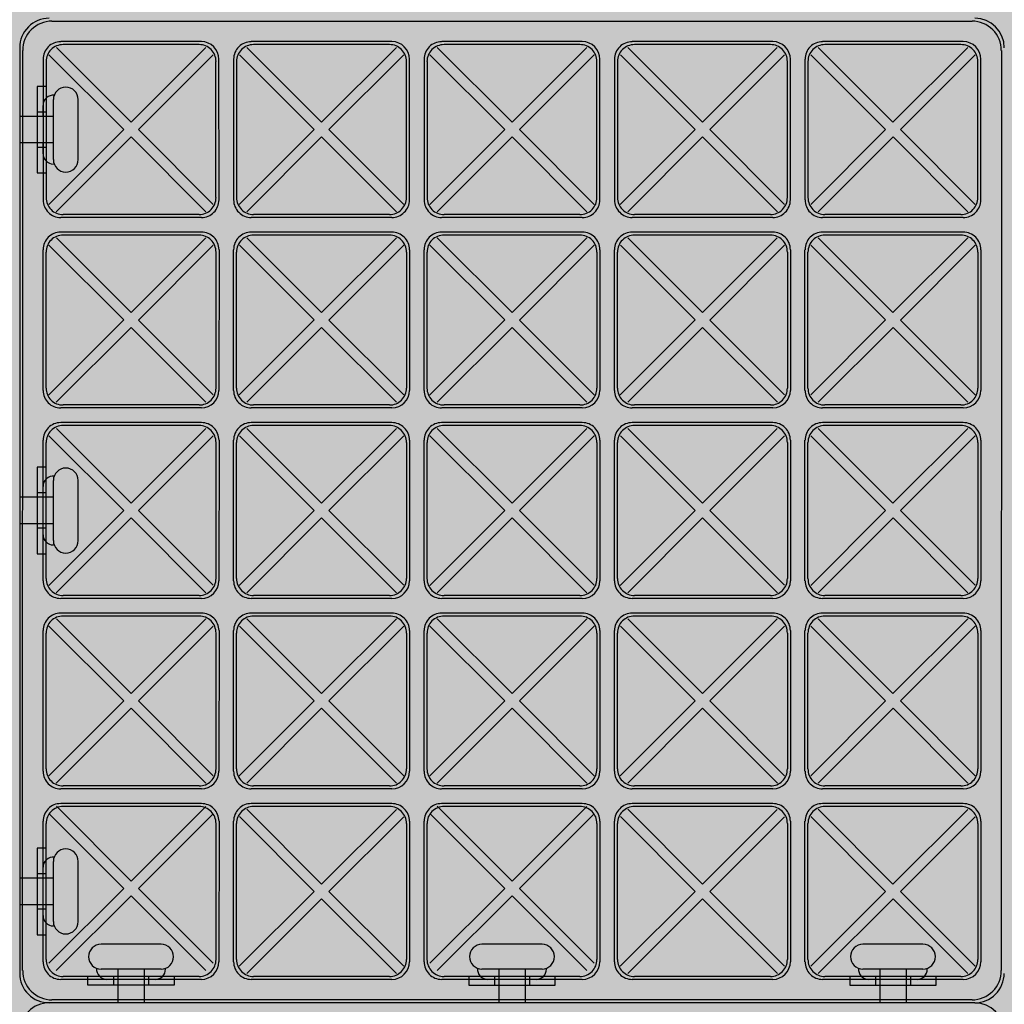
# Model space of a CAD drawing. Units: millimetres. Extents: x 1021 to 2508, y 5529 to 7354.
# Drawn here: x 1488 to 1822, y 6667 to 7000 of the extents above; entities that cross this region are included whole.
import ezdxf

# ---------------------------------------------------------------- set-up
doc = ezdxf.new("R2010")
doc.units = ezdxf.units.MM
doc.header["$MEASUREMENT"] = 0
doc.layers.add('clear stone. hatch', color=35, linetype='Continuous', lineweight=0)
doc.layers.add('ecox30. multi', color=7, linetype='Continuous')

# ---------------------------------------------------------------- blocks, each defined once
blk = doc.blocks.new('x30 4x3 panels')
at = {"layer": 'ecox30. multi'}
for p, q in [((334.08, 665.27), (645.4, 665.27)), ((335.57, 656.4), (360.87, 631.1)), ((384.65, 658.35), (337.06, 658.35)), ((383.85, 657.34), (337.85, 657.34)), ((386.16, 656.38), (360.87, 631.1)), ((400.01, 656.4), (425.31, 631.1)), ((449.09, 658.35), (401.5, 658.35)), ((448.3, 657.34), (402.29, 657.34)), ((450.61, 656.38), (425.31, 631.1)), ((464.46, 656.4), (489.76, 631.1)), ((513.54, 658.35), (465.95, 658.35)), ((512.74, 657.34), (466.74, 657.34)), ((515.05, 656.38), (489.76, 631.1)), ((528.9, 656.4), (554.2, 631.1)), ((577.98, 658.35), (530.39, 658.35)), ((577.19, 657.34), (531.18, 657.34)), ((579.49, 656.38), (554.2, 631.1)), ((593.35, 656.4), (618.65, 631.1)), ((642.43, 658.35), (594.84, 658.35)), ((641.63, 657.34), (595.63, 657.34)), ((643.94, 656.38), (618.65, 631.1)), ((323.17, 656.3), (323.17, 343.11)), ((323.19, 656.3), (323.17, 343.11)), ((324.16, 344.05), (324.18, 655.37)), ((333.08, 653.92), (358.38, 628.61)), ((388.67, 653.89), (363.37, 628.6)), ((397.52, 653.92), (422.82, 628.61)), ((453.11, 653.89), (427.81, 628.6)), ((461.97, 653.92), (487.27, 628.61)), ((517.56, 653.89), (492.26, 628.6)), ((526.41, 653.92), (551.71, 628.61)), ((582, 653.89), (556.7, 628.6)), ((590.85, 653.92), (616.16, 628.61)), ((646.45, 653.89), (621.15, 628.6)), ((655.33, 655.37), (655.31, 344.05)), ((331.1, 652.39), (331.1, 604.8)), ((332.11, 651.6), (332.11, 605.59)), ((389.59, 605.59), (389.59, 651.6)), ((390.61, 604.8), (390.59, 652.39)), ((395.54, 652.39), (395.54, 604.8)), ((396.55, 651.6), (396.55, 605.59)), ((454.04, 605.59), (454.04, 651.6)), ((455.05, 604.8), (455.03, 652.39)), ((459.99, 652.39), (459.99, 604.8)), ((461, 651.6), (461, 605.59)), ((518.48, 605.59), (518.48, 651.6)), ((519.5, 604.8), (519.48, 652.39)), ((524.43, 652.39), (524.43, 604.8)), ((525.44, 651.6), (525.44, 605.59)), ((582.93, 605.59), (582.93, 651.6)), ((583.94, 604.8), (583.92, 652.39)), ((588.88, 652.39), (588.88, 604.8)), ((589.89, 651.6), (589.89, 605.59)), ((647.37, 605.59), (647.37, 651.6)), ((648.39, 604.8), (648.37, 652.39)), ((329.13, 643.22), (329.13, 613.97)), ((332.09, 643.22), (329.13, 643.22)), ((331.08, 633.06), (331.1, 636.78)), ((334.56, 618.43), (334.56, 638.76)), ((342.99, 618.43), (342.99, 638.76)), ((334.56, 633.06), (323.17, 633.06)), ((329.13, 634.55), (332.09, 634.55)), ((358.38, 628.61), (333.03, 603.27)), ((363.37, 628.6), (388.67, 603.3)), ((422.82, 628.61), (397.47, 603.27)), ((427.81, 628.6), (453.11, 603.3)), ((487.27, 628.61), (461.92, 603.27)), ((492.26, 628.6), (517.56, 603.3)), ((551.71, 628.61), (526.36, 603.27)), ((556.7, 628.6), (582, 603.3)), ((616.16, 628.61), (590.81, 603.27)), ((621.15, 628.6), (646.45, 603.3)), ((334.56, 624.13), (323.17, 624.13)), ((331.1, 620.42), (331.1, 624.13)), ((360.88, 626.11), (335.55, 600.8)), ((360.88, 626.11), (386.19, 600.8)), ((425.32, 626.11), (400, 600.8)), ((425.32, 626.11), (450.64, 600.8)), ((489.77, 626.11), (464.44, 600.8)), ((489.77, 626.11), (515.08, 600.8)), ((554.21, 626.11), (528.89, 600.8)), ((554.21, 626.11), (579.53, 600.8)), ((618.66, 626.11), (593.33, 600.8)), ((618.66, 626.11), (643.97, 600.8)), ((329.12, 622.65), (332.09, 622.64)), ((329.13, 613.97), (332.09, 613.97)), ((383.85, 599.85), (337.85, 599.85)), ((448.3, 599.85), (402.29, 599.85)), ((512.74, 599.85), (466.74, 599.85)), ((577.19, 599.85), (531.18, 599.85)), ((641.63, 599.85), (595.63, 599.85)), ((384.65, 598.84), (337.06, 598.84)), ((449.09, 598.84), (401.5, 598.84)), ((513.54, 598.84), (465.95, 598.84)), ((577.98, 598.84), (530.39, 598.84)), ((642.43, 598.84), (594.84, 598.84)), ((384.65, 593.9), (337.06, 593.9)), ((449.09, 593.9), (401.5, 593.9)), ((513.54, 593.9), (465.95, 593.9)), ((577.98, 593.9), (530.39, 593.9)), ((642.43, 593.9), (594.84, 593.9)), ((335.57, 591.96), (360.87, 566.66)), ((383.85, 592.89), (337.85, 592.89)), ((386.16, 591.94), (360.87, 566.66)), ((400.01, 591.96), (425.31, 566.66)), ((448.3, 592.89), (402.29, 592.89)), ((450.61, 591.94), (425.31, 566.66)), ((464.46, 591.96), (489.76, 566.66)), ((512.74, 592.89), (466.74, 592.89)), ((515.05, 591.94), (489.76, 566.66)), ((528.9, 591.96), (554.2, 566.66)), ((577.19, 592.89), (531.18, 592.89)), ((579.49, 591.94), (554.2, 566.66)), ((593.35, 591.96), (618.65, 566.66)), ((641.63, 592.89), (595.63, 592.89)), ((643.94, 591.94), (618.65, 566.66)), ((331.1, 540.36), (331.1, 587.95)), ((332.11, 541.15), (332.11, 587.15)), ((333.08, 589.47), (358.38, 564.17)), ((388.67, 589.44), (363.37, 564.16)), ((389.59, 587.15), (389.59, 541.15)), ((390.61, 587.95), (390.59, 540.36)), ((395.54, 540.36), (395.54, 587.95)), ((396.55, 541.15), (396.55, 587.15)), ((397.52, 589.47), (422.82, 564.17)), ((453.11, 589.44), (427.81, 564.16)), ((454.04, 587.15), (454.04, 541.15)), ((455.05, 587.95), (455.03, 540.36)), ((459.99, 540.36), (459.99, 587.95)), ((461, 541.15), (461, 587.15)), ((461.97, 589.47), (487.27, 564.17)), ((517.56, 589.44), (492.26, 564.16)), ((518.48, 587.15), (518.48, 541.15)), ((519.5, 587.95), (519.48, 540.36)), ((524.43, 540.36), (524.43, 587.95)), ((525.44, 541.15), (525.44, 587.15)), ((526.41, 589.47), (551.71, 564.17)), ((582, 589.44), (556.7, 564.16)), ((582.93, 587.15), (582.93, 541.15)), ((583.94, 587.95), (583.92, 540.36)), ((588.88, 540.36), (588.88, 587.95)), ((589.89, 541.15), (589.89, 587.15)), ((590.85, 589.47), (616.16, 564.17)), ((646.45, 589.44), (621.15, 564.16)), ((647.37, 587.15), (647.37, 541.15)), ((648.39, 587.95), (648.37, 540.36)), ((358.38, 564.17), (333.03, 538.83)), ((363.37, 564.16), (388.67, 538.86)), ((422.82, 564.17), (397.47, 538.83)), ((427.81, 564.16), (453.11, 538.86)), ((487.27, 564.17), (461.92, 538.83)), ((492.26, 564.16), (517.56, 538.86)), ((551.71, 564.17), (526.36, 538.83)), ((556.7, 564.16), (582, 538.86)), ((616.16, 564.17), (590.81, 538.83)), ((621.15, 564.16), (646.45, 538.86)), ((360.88, 561.67), (335.55, 536.35)), ((360.88, 561.67), (386.19, 536.36)), ((425.32, 561.67), (400, 536.35)), ((425.32, 561.67), (450.64, 536.36)), ((489.77, 561.67), (464.44, 536.35)), ((489.77, 561.67), (515.08, 536.36)), ((554.21, 561.67), (528.89, 536.35)), ((554.21, 561.67), (579.53, 536.36)), ((618.66, 561.67), (593.33, 536.35)), ((618.66, 561.67), (643.97, 536.36)), ((384.65, 534.4), (337.06, 534.4)), ((383.85, 535.41), (337.85, 535.41)), ((449.09, 534.4), (401.5, 534.4)), ((448.3, 535.41), (402.29, 535.41)), ((513.54, 534.4), (465.95, 534.4)), ((512.74, 535.41), (466.74, 535.41)), ((577.98, 534.4), (530.39, 534.4)), ((577.19, 535.41), (531.18, 535.41)), ((642.43, 534.4), (594.84, 534.4)), ((641.63, 535.41), (595.63, 535.41)), ((335.57, 527.51), (360.87, 502.21)), ((384.65, 529.46), (337.06, 529.46)), ((383.85, 528.45), (337.85, 528.45)), ((386.16, 527.49), (360.87, 502.21)), ((400.01, 527.51), (425.31, 502.21)), ((449.09, 529.46), (401.5, 529.46)), ((448.3, 528.45), (402.29, 528.45)), ((450.61, 527.49), (425.31, 502.21)), ((464.46, 527.51), (489.76, 502.21)), ((513.54, 529.46), (465.95, 529.46)), ((512.74, 528.45), (466.74, 528.45)), ((515.05, 527.49), (489.76, 502.21)), ((528.9, 527.51), (554.2, 502.21)), ((577.98, 529.46), (530.39, 529.46)), ((577.19, 528.45), (531.18, 528.45)), ((579.49, 527.49), (554.2, 502.21)), ((593.35, 527.51), (618.65, 502.21)), ((642.43, 529.46), (594.84, 529.46)), ((641.63, 528.45), (595.63, 528.45)), ((643.94, 527.49), (618.65, 502.21)), ((331.1, 475.91), (331.1, 523.5)), ((333.08, 525.03), (358.38, 499.72)), ((388.67, 525), (363.37, 499.71)), ((390.61, 523.5), (390.59, 475.91)), ((395.54, 475.91), (395.54, 523.5)), ((397.52, 525.03), (422.82, 499.72)), ((453.11, 525), (427.81, 499.71)), ((455.05, 523.5), (455.03, 475.91)), ((459.99, 475.91), (459.99, 523.5)), ((461.97, 525.03), (487.27, 499.72)), ((517.56, 525), (492.26, 499.71)), ((519.5, 523.5), (519.48, 475.91)), ((524.43, 475.91), (524.43, 523.5)), ((526.41, 525.03), (551.71, 499.72)), ((582, 525), (556.7, 499.71)), ((583.94, 523.5), (583.92, 475.91)), ((588.88, 475.91), (588.88, 523.5)), ((590.85, 525.03), (616.16, 499.72)), ((646.45, 525), (621.15, 499.71)), ((648.39, 523.5), (648.37, 475.91)), ((332.11, 476.7), (332.11, 522.71)), ((389.59, 522.71), (389.59, 476.7)), ((396.55, 476.7), (396.55, 522.71)), ((454.04, 522.71), (454.04, 476.7)), ((461, 476.7), (461, 522.71)), ((518.48, 522.71), (518.48, 476.7)), ((525.44, 476.7), (525.44, 522.71)), ((582.93, 522.71), (582.93, 476.7)), ((589.89, 476.7), (589.89, 522.71)), ((647.37, 522.71), (647.37, 476.7)), ((329.12, 514.33), (329.12, 485.08)), ((332.09, 514.33), (329.12, 514.33)), ((334.56, 489.54), (334.56, 509.87)), ((342.99, 489.54), (342.99, 509.87)), ((331.08, 504.17), (331.1, 507.89)), ((334.56, 504.17), (323.17, 504.17)), ((332.09, 505.65), (329.13, 505.65)), ((358.38, 499.72), (333.03, 474.38)), ((360.88, 497.22), (335.55, 471.91)), ((360.88, 497.22), (386.19, 471.91)), ((363.37, 499.71), (388.67, 474.41)), ((422.82, 499.72), (397.47, 474.38)), ((425.32, 497.22), (400, 471.91)), ((425.32, 497.22), (450.64, 471.91)), ((427.81, 499.71), (453.11, 474.41)), ((487.27, 499.72), (461.92, 474.38)), ((489.77, 497.22), (464.44, 471.91)), ((489.77, 497.22), (515.08, 471.91)), ((492.26, 499.71), (517.56, 474.41)), ((551.71, 499.72), (526.36, 474.38)), ((554.21, 497.22), (528.89, 471.91)), ((554.21, 497.22), (579.53, 471.91)), ((556.7, 499.71), (582, 474.41)), ((616.16, 499.72), (590.81, 474.38)), ((618.66, 497.22), (593.33, 471.91)), ((618.66, 497.22), (643.97, 471.91)), ((621.15, 499.71), (646.45, 474.41)), ((334.56, 495.24), (323.17, 495.24)), ((332.1, 493.75), (329.13, 493.76)), ((331.1, 491.53), (331.1, 495.24)), ((329.12, 485.08), (332.1, 485.09)), ((384.65, 469.95), (337.06, 469.95)), ((383.85, 470.96), (337.85, 470.96)), ((449.09, 469.95), (401.5, 469.95)), ((448.3, 470.96), (402.29, 470.96)), ((513.54, 469.95), (465.95, 469.95)), ((512.74, 470.96), (466.74, 470.96)), ((577.98, 469.95), (530.39, 469.95)), ((577.19, 470.96), (531.18, 470.96)), ((642.43, 469.95), (594.84, 469.95)), ((641.63, 470.96), (595.63, 470.96)), ((384.65, 465.01), (337.06, 465.01)), ((383.85, 464), (337.85, 464)), ((449.09, 465.01), (401.5, 465.01)), ((448.3, 464), (402.29, 464)), ((513.54, 465.01), (465.95, 465.01)), ((512.74, 464), (466.74, 464)), ((577.98, 465.01), (530.39, 465.01)), ((577.19, 464), (531.18, 464)), ((642.43, 465.01), (594.84, 465.01)), ((641.63, 464), (595.63, 464)), ((333.08, 460.58), (358.38, 435.28)), ((335.57, 463.07), (360.87, 437.77)), ((386.16, 463.05), (360.87, 437.77)), ((388.67, 460.55), (363.37, 435.27)), ((397.52, 460.58), (422.82, 435.28)), ((400.01, 463.07), (425.31, 437.77)), ((450.61, 463.05), (425.31, 437.77)), ((453.11, 460.55), (427.81, 435.27)), ((461.97, 460.58), (487.27, 435.28)), ((464.46, 463.07), (489.76, 437.77)), ((515.05, 463.05), (489.76, 437.77)), ((517.56, 460.55), (492.26, 435.27)), ((526.41, 460.58), (551.71, 435.28)), ((528.9, 463.07), (554.2, 437.77)), ((579.49, 463.05), (554.2, 437.77)), ((582, 460.55), (556.7, 435.27)), ((590.85, 460.58), (616.16, 435.28)), ((593.35, 463.07), (618.65, 437.77)), ((643.94, 463.05), (618.65, 437.77)), ((646.45, 460.55), (621.15, 435.27)), ((331.1, 411.47), (331.1, 459.06)), ((332.11, 412.26), (332.11, 458.26)), ((389.59, 458.26), (389.59, 412.26)), ((390.61, 459.06), (390.59, 411.47)), ((395.54, 411.47), (395.54, 459.06)), ((396.55, 412.26), (396.55, 458.26)), ((454.04, 458.26), (454.04, 412.26)), ((455.05, 459.06), (455.03, 411.47)), ((459.99, 411.47), (459.99, 459.06)), ((461, 412.26), (461, 458.26)), ((518.48, 458.26), (518.48, 412.26)), ((519.5, 459.06), (519.48, 411.47)), ((524.43, 411.47), (524.43, 459.06)), ((525.44, 412.26), (525.44, 458.26)), ((582.93, 458.26), (582.93, 412.26)), ((583.94, 459.06), (583.92, 411.47)), ((588.88, 411.47), (588.88, 459.06)), ((589.89, 412.26), (589.89, 458.26)), ((647.37, 458.26), (647.37, 412.26)), ((648.39, 459.06), (648.37, 411.47)), ((358.38, 435.28), (333.03, 409.94)), ((363.37, 435.27), (388.67, 409.97)), ((422.82, 435.28), (397.47, 409.94)), ((427.81, 435.27), (453.11, 409.97)), ((487.27, 435.28), (461.92, 409.94)), ((492.26, 435.27), (517.56, 409.97)), ((551.71, 435.28), (526.36, 409.94)), ((556.7, 435.27), (582, 409.97)), ((616.16, 435.28), (590.81, 409.94)), ((621.15, 435.27), (646.45, 409.97)), ((360.88, 432.78), (335.55, 407.46)), ((360.88, 432.78), (386.19, 407.47)), ((425.32, 432.78), (400, 407.46)), ((425.32, 432.78), (450.64, 407.47)), ((489.77, 432.78), (464.44, 407.46)), ((489.77, 432.78), (515.08, 407.47)), ((554.21, 432.78), (528.89, 407.46)), ((554.21, 432.78), (579.53, 407.47)), ((618.66, 432.78), (593.33, 407.46)), ((618.66, 432.78), (643.97, 407.47)), ((383.85, 406.52), (337.85, 406.52)), ((448.3, 406.52), (402.29, 406.52)), ((512.74, 406.52), (466.74, 406.52)), ((577.19, 406.52), (531.18, 406.52)), ((641.63, 406.52), (595.63, 406.52)), ((384.65, 405.51), (337.06, 405.51)), ((449.09, 405.51), (401.5, 405.51)), ((513.54, 405.51), (465.95, 405.51)), ((577.98, 405.51), (530.39, 405.51)), ((642.43, 405.51), (594.84, 405.51)), ((384.65, 400.57), (337.06, 400.57)), ((449.09, 400.57), (401.5, 400.57)), ((513.54, 400.57), (465.95, 400.57)), ((577.98, 400.57), (530.39, 400.57)), ((642.43, 400.57), (594.84, 400.57)), ((333.08, 397.15), (358.38, 371.85)), ((335.57, 399.63), (360.87, 374.33)), ((383.85, 399.56), (337.85, 399.56)), ((386.16, 399.62), (360.87, 374.33)), ((388.67, 397.12), (363.37, 371.83)), ((400.01, 398.62), (425.31, 373.32)), ((448.3, 399.56), (402.29, 399.56)), ((450.61, 398.6), (425.31, 373.32)), ((461.97, 397.15), (487.27, 371.85)), ((464.46, 399.63), (489.76, 374.33)), ((512.74, 399.56), (466.74, 399.56)), ((515.05, 399.62), (489.76, 374.33)), ((517.56, 397.12), (492.26, 371.83)), ((528.9, 398.62), (554.2, 373.32)), ((577.19, 399.56), (531.18, 399.56)), ((579.49, 398.6), (554.2, 373.32)), ((593.35, 398.62), (618.65, 373.32)), ((641.63, 399.56), (595.63, 399.56)), ((643.94, 398.6), (618.65, 373.32)), ((331.1, 347.02), (331.1, 394.61)), ((332.11, 347.81), (332.11, 393.82)), ((389.59, 393.82), (389.59, 347.81)), ((390.61, 394.61), (390.59, 347.02)), ((395.54, 347.02), (395.54, 394.61)), ((396.55, 347.81), (396.55, 393.82)), ((397.52, 396.14), (422.82, 370.83)), ((453.11, 396.11), (427.81, 370.82)), ((454.04, 393.82), (454.04, 347.81)), ((455.05, 394.61), (455.03, 347.02)), ((459.99, 347.02), (459.99, 394.61)), ((461, 347.81), (461, 393.82)), ((518.48, 393.82), (518.48, 347.81)), ((519.5, 394.61), (519.48, 347.02)), ((524.43, 347.02), (524.43, 394.61)), ((525.44, 347.81), (525.44, 393.82)), ((526.41, 396.14), (551.71, 370.83)), ((582, 396.11), (556.7, 370.82)), ((582.93, 393.82), (582.93, 347.81)), ((583.94, 394.61), (583.92, 347.02)), ((588.88, 347.02), (588.88, 394.61)), ((589.89, 347.81), (589.89, 393.82)), ((590.85, 396.14), (616.16, 370.83)), ((646.45, 396.11), (621.15, 370.82)), ((647.37, 393.82), (647.37, 347.81)), ((648.39, 394.61), (648.37, 347.02)), ((329.12, 385.44), (329.13, 356.2)), ((332.1, 385.44), (329.12, 385.44)), ((334.56, 360.65), (334.56, 380.98)), ((342.99, 360.65), (342.99, 380.98)), ((332.09, 376.77), (329.12, 376.77)), ((331.08, 375.28), (331.1, 379)), ((334.56, 375.28), (323.17, 375.28)), ((358.38, 371.85), (333.03, 346.51)), ((363.37, 371.83), (388.67, 346.54)), ((422.82, 370.83), (397.47, 345.49)), ((427.81, 370.82), (453.11, 345.52)), ((487.27, 371.85), (461.92, 346.51)), ((492.26, 371.83), (517.56, 346.54)), ((551.71, 370.83), (526.36, 345.49)), ((556.7, 370.82), (582, 345.52)), ((616.16, 370.83), (590.81, 345.49)), ((621.15, 370.82), (646.45, 345.52)), ((360.88, 369.34), (335.55, 344.03)), ((360.88, 369.34), (386.19, 344.03)), ((425.32, 368.33), (400, 343.02)), ((425.32, 368.33), (450.64, 343.02)), ((489.77, 369.34), (464.44, 344.03)), ((489.77, 369.34), (515.08, 344.03)), ((554.21, 368.33), (528.89, 343.02)), ((554.21, 368.33), (579.53, 343.02)), ((618.66, 368.33), (593.33, 343.02)), ((618.66, 368.33), (643.97, 343.02)), ((334.56, 366.35), (323.17, 366.35)), ((332.1, 364.87), (329.13, 364.86)), ((331.1, 362.64), (331.1, 366.35)), ((329.13, 356.2), (332.09, 356.19)), ((371.01, 352.96), (350.69, 352.96)), ((499.9, 352.97), (479.58, 352.97)), ((628.79, 352.97), (608.47, 352.97)), ((371.01, 344.53), (350.69, 344.53)), ((356.39, 344.53), (356.39, 333.14)), ((365.31, 344.53), (365.31, 333.14)), ((499.9, 344.54), (479.58, 344.54)), ((485.28, 344.54), (485.28, 333.15)), ((494.2, 344.54), (494.2, 333.15)), ((628.79, 344.54), (608.47, 344.54)), ((614.17, 344.54), (614.17, 333.15)), ((623.09, 344.54), (623.09, 333.15)), ((384.65, 341.06), (337.06, 341.06)), ((383.85, 342.07), (337.85, 342.07)), ((346.23, 339.09), (346.23, 342.05)), ((356.39, 341.05), (352.67, 341.05)), ((354.9, 342.05), (354.9, 339.09)), ((369.03, 341.05), (365.31, 341.05)), ((366.8, 342.06), (366.8, 339.09)), ((375.47, 342.05), (375.48, 339.09)), ((449.09, 341.06), (401.5, 341.06)), ((448.3, 342.07), (402.29, 342.07)), ((513.54, 341.06), (465.95, 341.06)), ((512.74, 342.07), (466.74, 342.07)), ((475.12, 342.06), (475.12, 339.09)), ((485.28, 341.06), (481.56, 341.06)), ((483.8, 342.06), (483.8, 339.09)), ((497.92, 341.06), (494.2, 341.06)), ((495.69, 342.06), (495.69, 339.09)), ((504.37, 339.09), (504.37, 342.05)), ((577.98, 341.06), (530.39, 341.06)), ((577.19, 342.07), (531.18, 342.07)), ((642.43, 341.06), (594.84, 341.06)), ((641.63, 342.07), (595.63, 342.07)), ((604, 342.06), (604.01, 339.09)), ((614.17, 341.06), (610.45, 341.06)), ((612.69, 342.05), (612.69, 339.09)), ((626.81, 341.08), (623.09, 341.06)), ((624.58, 342.06), (624.58, 339.09)), ((633.26, 339.09), (633.26, 342.05)), ((375.48, 339.09), (346.23, 339.09)), ((475.12, 339.09), (504.37, 339.09)), ((604.01, 339.09), (633.26, 339.09)), ((646.33, 333.15), (333.15, 333.13)), ((645.4, 334.12), (334.08, 334.14)), ((646.33, 333.13), (333.15, 333.13))]:
    blk.add_line(p, q, dxfattribs=at)
for centre, radius, start, end in [((333.14, 656.29), 9.97, 89.9341, 179.9537), ((334.06, 655.39), 9.88, 89.8638, 180.1362), ((645.39, 655.38), 9.91, 359.9424, 89.9448), ((646.31, 656.27), 10.01, 0.1353, 89.8647), ((337.03, 652.41), 5.92, 89.7717, 180.2283), ((337.84, 651.59), 5.75, 89.8979, 179.9076), ((383.88, 651.62), 5.72, 359.7646, 90.2354), ((384.62, 652.37), 5.98, 0.2372, 89.7628), ((401.48, 652.41), 5.92, 89.7717, 180.2283), ((402.28, 651.59), 5.75, 89.8979, 179.9076), ((448.32, 651.62), 5.72, 359.7646, 90.2354), ((449.07, 652.37), 5.98, 0.2372, 89.7628), ((465.92, 652.41), 5.92, 89.7717, 180.2283), ((466.73, 651.59), 5.75, 89.8979, 179.9076), ((512.77, 651.62), 5.72, 359.7646, 90.2354), ((513.51, 652.37), 5.98, 0.2372, 89.7628), ((530.37, 652.41), 5.92, 89.7717, 180.2283), ((531.17, 651.59), 5.75, 89.8979, 179.9076), ((577.21, 651.62), 5.72, 359.7646, 90.2354), ((577.96, 652.37), 5.98, 0.2372, 89.7628), ((594.81, 652.41), 5.92, 89.7717, 180.2283), ((595.62, 651.59), 5.75, 89.8979, 179.9076), ((641.66, 651.62), 5.72, 359.7646, 90.2354), ((642.4, 652.37), 5.98, 0.2372, 89.7628), ((334.57, 636.76), 3.49, 85.6551, 179.7282), ((338.77, 638.76), 4.21, 0, 180), ((334.58, 620.44), 3.5, 180.3894, 269.6106), ((338.77, 618.43), 4.21, 180, 0), ((337.03, 604.78), 5.92, 179.7727, 270.2273), ((337.83, 605.57), 5.72, 179.7651, 270.2349), ((383.88, 605.57), 5.72, 269.7644, 0.2356), ((384.66, 604.81), 5.95, 269.8987, 359.9134), ((401.48, 604.78), 5.92, 179.7727, 270.2273), ((402.27, 605.57), 5.72, 179.7651, 270.2349), ((448.32, 605.57), 5.72, 269.7644, 0.2356), ((449.1, 604.81), 5.95, 269.8987, 359.9134), ((465.92, 604.78), 5.92, 179.7727, 270.2273), ((466.72, 605.57), 5.72, 179.7651, 270.2349), ((512.77, 605.57), 5.72, 269.7644, 0.2356), ((513.55, 604.81), 5.95, 269.8987, 359.9134), ((530.37, 604.78), 5.92, 179.7727, 270.2273), ((531.16, 605.57), 5.72, 179.7651, 270.2349), ((577.21, 605.57), 5.72, 269.7644, 0.2356), ((577.99, 604.81), 5.95, 269.8987, 359.9134), ((594.81, 604.78), 5.92, 179.7727, 270.2273), ((595.61, 605.57), 5.72, 179.7651, 270.2349), ((641.66, 605.57), 5.72, 269.7644, 0.2356), ((642.44, 604.81), 5.95, 269.8987, 359.9134), ((337.03, 587.97), 5.92, 89.7727, 180.2273), ((384.66, 587.94), 5.95, 0.0866, 90.1013), ((401.48, 587.97), 5.92, 89.7727, 180.2273), ((449.1, 587.94), 5.95, 0.0866, 90.1013), ((465.92, 587.97), 5.92, 89.7727, 180.2273), ((513.55, 587.94), 5.95, 0.0866, 90.1013), ((530.37, 587.97), 5.92, 89.7727, 180.2273), ((577.99, 587.94), 5.95, 0.0866, 90.1013), ((594.81, 587.97), 5.92, 89.7727, 180.2273), ((642.44, 587.94), 5.95, 0.0866, 90.1013), ((337.83, 587.18), 5.72, 89.7651, 180.2349), ((383.88, 587.18), 5.72, 359.7644, 90.2356), ((402.27, 587.18), 5.72, 89.7651, 180.2349), ((448.32, 587.18), 5.72, 359.7644, 90.2356), ((466.72, 587.18), 5.72, 89.7651, 180.2349), ((512.77, 587.18), 5.72, 359.7644, 90.2356), ((531.16, 587.18), 5.72, 89.7651, 180.2349), ((577.21, 587.18), 5.72, 359.7644, 90.2356), ((595.61, 587.18), 5.72, 89.7651, 180.2349), ((641.66, 587.18), 5.72, 359.7644, 90.2356), ((337.03, 540.33), 5.92, 179.7717, 270.2283), ((337.84, 541.16), 5.75, 180.0924, 270.1021), ((383.88, 541.13), 5.72, 269.7646, 0.2354), ((384.62, 540.38), 5.98, 270.2372, 359.7628), ((401.48, 540.33), 5.92, 179.7717, 270.2283), ((402.28, 541.16), 5.75, 180.0924, 270.1021), ((448.32, 541.13), 5.72, 269.7646, 0.2354), ((449.07, 540.38), 5.98, 270.2372, 359.7628), ((465.92, 540.33), 5.92, 179.7717, 270.2283), ((466.73, 541.16), 5.75, 180.0924, 270.1021), ((512.77, 541.13), 5.72, 269.7646, 0.2354), ((513.51, 540.38), 5.98, 270.2372, 359.7628), ((530.37, 540.33), 5.92, 179.7717, 270.2283), ((531.17, 541.16), 5.75, 180.0924, 270.1021), ((577.21, 541.13), 5.72, 269.7646, 0.2354), ((577.96, 540.38), 5.98, 270.2372, 359.7628), ((594.81, 540.33), 5.92, 179.7717, 270.2283), ((595.62, 541.16), 5.75, 180.0924, 270.1021), ((641.66, 541.13), 5.72, 269.7646, 0.2354), ((642.4, 540.38), 5.98, 270.2372, 359.7628), ((337.03, 523.52), 5.92, 89.7727, 180.2273), ((337.83, 522.73), 5.72, 89.7651, 180.2349), ((383.88, 522.73), 5.72, 359.7644, 90.2356), ((384.66, 523.49), 5.95, 0.0866, 90.1013), ((401.48, 523.52), 5.92, 89.7727, 180.2273), ((402.27, 522.73), 5.72, 89.7651, 180.2349), ((448.32, 522.73), 5.72, 359.7644, 90.2356), ((449.1, 523.49), 5.95, 0.0866, 90.1013), ((465.92, 523.52), 5.92, 89.7727, 180.2273), ((466.72, 522.73), 5.72, 89.7651, 180.2349), ((512.77, 522.73), 5.72, 359.7644, 90.2356), ((513.55, 523.49), 5.95, 0.0866, 90.1013), ((530.37, 523.52), 5.92, 89.7727, 180.2273), ((531.16, 522.73), 5.72, 89.7651, 180.2349), ((577.21, 522.73), 5.72, 359.7644, 90.2356), ((577.99, 523.49), 5.95, 0.0866, 90.1013), ((594.81, 523.52), 5.92, 89.7727, 180.2273), ((595.61, 522.73), 5.72, 89.7651, 180.2349), ((641.66, 522.73), 5.72, 359.7644, 90.2356), ((642.44, 523.49), 5.95, 0.0866, 90.1013), ((338.77, 509.87), 4.21, 0, 180), ((334.57, 507.87), 3.49, 85.6551, 179.7282), ((334.58, 491.55), 3.5, 180.3894, 269.6106), ((338.77, 489.54), 4.21, 180, 0), ((337.84, 476.71), 5.75, 180.0924, 270.1021), ((383.88, 476.68), 5.72, 269.7646, 0.2354), ((402.28, 476.71), 5.75, 180.0924, 270.1021), ((448.32, 476.68), 5.72, 269.7646, 0.2354), ((466.73, 476.71), 5.75, 180.0924, 270.1021), ((512.77, 476.68), 5.72, 269.7646, 0.2354), ((531.17, 476.71), 5.75, 180.0924, 270.1021), ((577.21, 476.68), 5.72, 269.7646, 0.2354), ((595.62, 476.71), 5.75, 180.0924, 270.1021), ((641.66, 476.68), 5.72, 269.7646, 0.2354), ((337.03, 475.89), 5.92, 179.7717, 270.2283), ((384.62, 475.94), 5.98, 270.2372, 359.7628), ((401.48, 475.89), 5.92, 179.7717, 270.2283), ((449.07, 475.94), 5.98, 270.2372, 359.7628), ((465.92, 475.89), 5.92, 179.7717, 270.2283), ((513.51, 475.94), 5.98, 270.2372, 359.7628), ((530.37, 475.89), 5.92, 179.7717, 270.2283), ((577.96, 475.94), 5.98, 270.2372, 359.7628), ((594.81, 475.89), 5.92, 179.7717, 270.2283), ((642.4, 475.94), 5.98, 270.2372, 359.7628), ((337.03, 459.08), 5.92, 89.7727, 180.2273), ((337.83, 458.29), 5.72, 89.7651, 180.2349), ((383.88, 458.29), 5.72, 359.7644, 90.2356), ((384.66, 459.05), 5.95, 0.0866, 90.1013), ((401.48, 459.08), 5.92, 89.7727, 180.2273), ((402.27, 458.29), 5.72, 89.7651, 180.2349), ((448.32, 458.29), 5.72, 359.7644, 90.2356), ((449.1, 459.05), 5.95, 0.0866, 90.1013), ((465.92, 459.08), 5.92, 89.7727, 180.2273), ((466.72, 458.29), 5.72, 89.7651, 180.2349), ((512.77, 458.29), 5.72, 359.7644, 90.2356), ((513.55, 459.05), 5.95, 0.0866, 90.1013), ((530.37, 459.08), 5.92, 89.7727, 180.2273), ((531.16, 458.29), 5.72, 89.7651, 180.2349), ((577.21, 458.29), 5.72, 359.7644, 90.2356), ((577.99, 459.05), 5.95, 0.0866, 90.1013), ((594.81, 459.08), 5.92, 89.7727, 180.2273), ((595.61, 458.29), 5.72, 89.7651, 180.2349), ((641.66, 458.29), 5.72, 359.7644, 90.2356), ((642.44, 459.05), 5.95, 0.0866, 90.1013), ((337.03, 411.44), 5.92, 179.7717, 270.2283), ((337.84, 412.27), 5.75, 180.0924, 270.1021), ((383.88, 412.24), 5.72, 269.7646, 0.2354), ((384.62, 411.49), 5.98, 270.2372, 359.7628), ((401.48, 411.44), 5.92, 179.7717, 270.2283), ((402.28, 412.27), 5.75, 180.0924, 270.1021), ((448.32, 412.24), 5.72, 269.7646, 0.2354), ((449.07, 411.49), 5.98, 270.2372, 359.7628), ((465.92, 411.44), 5.92, 179.7717, 270.2283), ((466.73, 412.27), 5.75, 180.0924, 270.1021), ((512.77, 412.24), 5.72, 269.7646, 0.2354), ((513.51, 411.49), 5.98, 270.2372, 359.7628), ((530.37, 411.44), 5.92, 179.7717, 270.2283), ((531.17, 412.27), 5.75, 180.0924, 270.1021), ((577.21, 412.24), 5.72, 269.7646, 0.2354), ((577.96, 411.49), 5.98, 270.2372, 359.7628), ((594.81, 411.44), 5.92, 179.7717, 270.2283), ((595.62, 412.27), 5.75, 180.0924, 270.1021), ((641.66, 412.24), 5.72, 269.7646, 0.2354), ((642.4, 411.49), 5.98, 270.2372, 359.7628), ((337.03, 394.63), 5.92, 89.7727, 180.2273), ((384.66, 394.6), 5.95, 0.0866, 90.1013), ((401.48, 394.63), 5.92, 89.7727, 180.2273), ((449.1, 394.6), 5.95, 0.0866, 90.1013), ((465.92, 394.63), 5.92, 89.7727, 180.2273), ((513.55, 394.6), 5.95, 0.0866, 90.1013), ((530.37, 394.63), 5.92, 89.7727, 180.2273), ((577.99, 394.6), 5.95, 0.0866, 90.1013), ((594.81, 394.63), 5.92, 89.7727, 180.2273), ((642.44, 394.6), 5.95, 0.0866, 90.1013), ((337.83, 393.84), 5.72, 89.7651, 180.2349), ((383.88, 393.84), 5.72, 359.7644, 90.2356), ((402.27, 393.84), 5.72, 89.7651, 180.2349), ((448.32, 393.84), 5.72, 359.7644, 90.2356), ((466.72, 393.84), 5.72, 89.7651, 180.2349), ((512.77, 393.84), 5.72, 359.7644, 90.2356), ((531.16, 393.84), 5.72, 89.7651, 180.2349), ((577.21, 393.84), 5.72, 359.7644, 90.2356), ((595.61, 393.84), 5.72, 89.7651, 180.2349), ((641.66, 393.84), 5.72, 359.7644, 90.2356), ((338.77, 380.98), 4.21, 0, 180), ((334.57, 378.98), 3.49, 85.6551, 179.7282), ((334.58, 362.66), 3.5, 180.3894, 269.6106), ((338.77, 360.65), 4.21, 180, 0), ((350.69, 348.75), 4.21, 90, 270), ((371.01, 348.75), 4.21, 270, 90), ((479.58, 348.76), 4.21, 90, 270), ((499.9, 348.76), 4.21, 270, 90), ((608.47, 348.76), 4.21, 90, 270), ((628.79, 348.76), 4.21, 270, 90), ((337.03, 347), 5.92, 179.7717, 270.2283), ((337.84, 347.82), 5.75, 180.0924, 270.1021), ((383.88, 347.79), 5.72, 269.7646, 0.2354), ((384.62, 347.05), 5.98, 270.2372, 359.7628), ((401.48, 347), 5.92, 179.7717, 270.2283), ((402.28, 347.82), 5.75, 180.0924, 270.1021), ((448.32, 347.79), 5.72, 269.7646, 0.2354), ((449.07, 347.05), 5.98, 270.2372, 359.7628), ((465.92, 347), 5.92, 179.7717, 270.2283), ((466.73, 347.82), 5.75, 180.0924, 270.1021), ((512.77, 347.79), 5.72, 269.7646, 0.2354), ((513.51, 347.05), 5.98, 270.2372, 359.7628), ((530.37, 347), 5.92, 179.7717, 270.2283), ((531.17, 347.82), 5.75, 180.0924, 270.1021), ((577.21, 347.79), 5.72, 269.7646, 0.2354), ((577.96, 347.05), 5.98, 270.2372, 359.7628), ((594.81, 347), 5.92, 179.7717, 270.2283), ((595.62, 347.82), 5.75, 180.0924, 270.1021), ((641.66, 347.79), 5.72, 269.7646, 0.2354), ((642.4, 347.05), 5.98, 270.2372, 359.7628), ((334.06, 344.02), 9.88, 179.8636, 270.1364), ((352.7, 344.57), 3.52, 176.2009, 269.5038), ((369.05, 344.51), 3.44, 269.6103, 0.3897), ((481.59, 344.58), 3.52, 176.2009, 269.5038), ((497.94, 344.52), 3.44, 269.6103, 0.3897), ((610.48, 344.58), 3.52, 176.2009, 269.5038), ((626.83, 344.52), 3.44, 269.6103, 0.3897), ((645.39, 344.04), 9.91, 270.0547, 0.0581), ((333.14, 343.12), 9.97, 180.0472, 270.0649), ((646.32, 343.1), 9.97, 270.0556, 0.0565), ((333.14, 323.16), 9.97, 89.9341, 179.9537), ((646.31, 323.14), 10.01, 0.1353, 89.8647)]:
    blk.add_arc(centre, radius, start, end, dxfattribs=at)
for points in [[(332.1, 639.01), (323.18, 639.01), (332.1, 639), (323.18, 639)], [(329.13, 634.55), (323.18, 634.55), (329.13, 634.54), (323.18, 634.54)], [(329.13, 622.65), (323.18, 622.65), (329.13, 622.64), (323.18, 622.64)], [(331.11, 618.19), (323.18, 618.19), (331.11, 618.18), (323.18, 618.18)], [(332.1, 510.12), (323.18, 510.12), (332.1, 510.11), (323.18, 510.11)], [(329.13, 505.66), (323.18, 505.66), (329.13, 505.65), (323.18, 505.65)], [(329.13, 493.76), (323.18, 493.76), (329.13, 493.75), (323.18, 493.75)], [(332.1, 489.3), (323.18, 489.3), (332.1, 489.29), (323.18, 489.29)], [(332.1, 381.23), (323.18, 381.23), (332.1, 381.22), (323.18, 381.22)], [(329.13, 376.77), (323.18, 376.77), (329.13, 376.76), (323.18, 376.76)], [(329.13, 364.87), (323.18, 364.87), (329.13, 364.86), (323.18, 364.86)], [(332.1, 360.41), (323.18, 360.41), (332.1, 360.4), (323.18, 360.4)], [(350.44, 342.06), (350.44, 333.14), (350.45, 342.06), (350.45, 333.14)], [(371.26, 342.06), (371.26, 333.14), (371.27, 342.06), (371.27, 333.14)], [(479.33, 342.06), (479.33, 333.14), (479.34, 342.06), (479.34, 333.14)], [(500.15, 342.06), (500.15, 333.14), (500.16, 342.06), (500.16, 333.14)], [(608.22, 342.06), (608.22, 333.14), (608.23, 342.06), (608.23, 333.14)], [(629.04, 342.06), (629.04, 333.14), (629.05, 342.06), (629.05, 333.14)], [(354.9, 339.09), (354.9, 333.14), (354.91, 339.09), (354.91, 333.14)], [(366.8, 339.09), (366.8, 333.14), (366.8, 339.09), (366.8, 333.14)], [(483.79, 339.09), (483.79, 333.14), (483.8, 339.09), (483.8, 333.14)], [(495.69, 339.09), (495.69, 333.14), (495.69, 339.09), (495.69, 333.14)], [(612.68, 339.09), (612.68, 333.14), (612.69, 339.09), (612.69, 333.14)], [(624.58, 339.09), (624.58, 333.14), (624.58, 339.09), (624.58, 333.14)]]:
    blk.add_solid(points, dxfattribs=at)

msp = doc.modelspace()

# ---------------------------------------------------------------- hatches: boundary and pattern name
at = {"layer": 'clear stone. hatch', "ltscale": 10, "transparency": 33554559}
h = msp.add_hatch(dxfattribs=at)
h.set_pattern_fill('HEX', color=256, scale=40, angle=90)
h.set_pattern_definition([(90, (-1127.9715, -5448.593), (-8.660254, 5e-16), [5, -10]), (210, (-1127.9715, -5448.593), (4.330127, -7.5), [5, -10]), (150, (-1127.9715, -5443.593), (-4.330127, -7.5), [5, -10])])
h.paths.add_polyline_path([(1170.49, 7325.82), (2491.58, 7325.72), (2477.33, 6342.87), (1156.24, 6342.97)])
h = msp.add_hatch(dxfattribs=at)
h.set_pattern_fill('AR-SAND', color=256, scale=1000)
h.set_pattern_definition([(37.5, (-1128, -5522.2), (-63, 1926.82), [0, -1520, 0, -1700, 0, -1625]), (7.5, (-1128, -5522.2), (1769.8, 2822.15), [0, -820, 0, -1370, 0, -525]), (327.5, (-2358, -5522.2), (3114.14, 5.66), [0, -500, 0, -1800, 0, -2350]), (317.5, (-2358, -5522.2), (3006.13, 877.7), [0, -250, 0, -1180, 0, -1350])])
h.paths.add_polyline_path([(2490.92, 7261.19), (1162.54, 7261.23), (1162.54, 6269.32), (2490.92, 6269.28)])

# ---------------------------------------------------------------- block references
at = {"layer": 'ecox30. multi'}
msp.add_blockref('x30 4x3 panels', (1165.27, 6334.32), dxfattribs=at)

doc.saveas('drawing.dxf')
